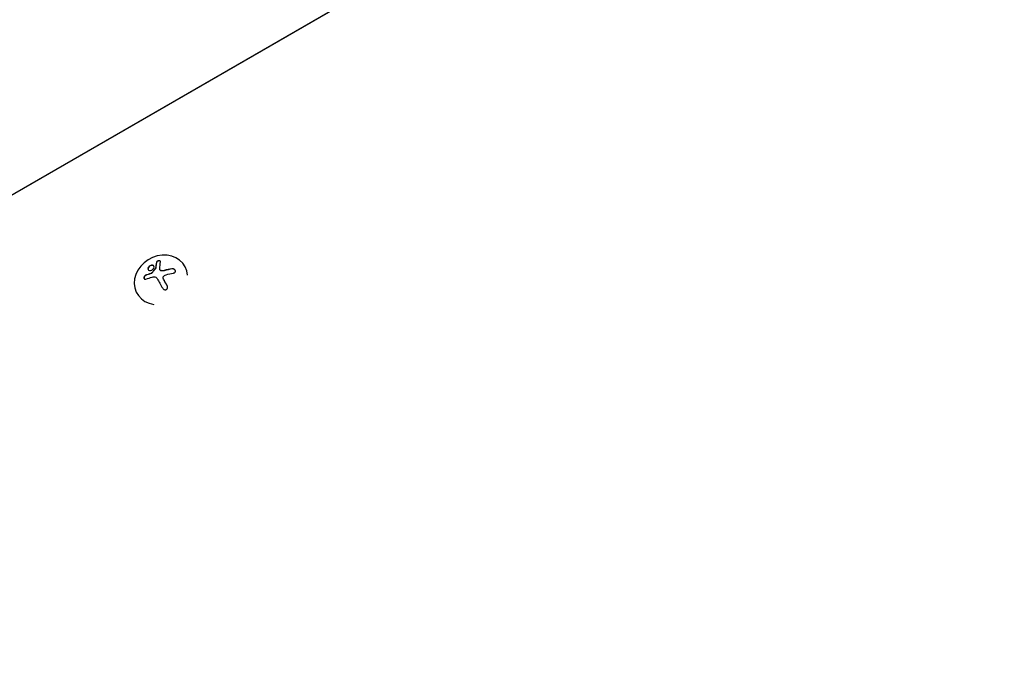
# Model space of a CAD drawing. Units: millimetres. Extents: x -5533 to 7683, y -7826 to 6611.
# Drawn here: x 411 to 911, y 2210 to 2544 of the extents above; entities that cross this region are included whole.
import ezdxf

# ---------------------------------------------------------------- set-up
doc = ezdxf.new("R2010")
doc.units = ezdxf.units.MM
doc.header["$LTSCALE"] = 20
doc.linetypes.add('HIDDEN', pattern=[9.525, 6.35, -3.175])
for name, color, linetype in [('2d', 230, 'Continuous'), ('EN-Free_Space', 10, 'HIDDEN'), ('EN-Free_Space_Hatch', 10, 'HIDDEN')]:
    doc.layers.add(name, color=color, linetype=linetype)

msp = doc.modelspace()

# ---------------------------------------------------------------- hatches: boundary and pattern name
at = {"layer": 'EN-Free_Space_Hatch'}
h = msp.add_hatch(dxfattribs=at)
h.set_pattern_fill('ANSI31', color=256, scale=100)
h.set_pattern_definition([(136.714, (4238.28, 1138.52), (-217.692, -231.12), [])])
edge = h.paths.add_edge_path()
edge.add_line((1893.6, 2622.87), (2490.73, 2622.87))
edge.add_arc((4238.28, 1138.52), 2292.87, 91.71381, 139.65588, ccw=False)
edge.add_line((4169.71, 3430.36), (5653.35, 3474.75))
edge.add_arc((5683.26, 2475.2), 1000, -88.28619, 91.71381, ccw=False)
edge.add_line((5713.16, 1475.65), (4537.47, 1440.47))
edge.add_arc((4618.62, 322.31), 1121.1, 94.15082, 132.57984)
edge.add_arc((2512.95, 2613.84), 1990.97, 274.43078, 312.57984, ccw=False)
edge.add_line((2666.76, 628.82), (3307.91, -483.47))
edge.add_arc((2441.89, -983.47), 1000, -146.94239, 30, ccw=False)
edge.add_line((1603.76, -1528.95), (550.27, 295.76))
edge.add_arc((1416.29, 795.76), 1000, 121.49117, 210, ccw=False)
edge.add_arc((1893.6, 1622.87), 1000, 90, 178.53262, ccw=False)

# ---------------------------------------------------------------- linework, layer by layer
at = {"layer": '2d'}
for p, q in [((45.24, 2246.67), (842.88, 2707.19)), ((842.94, 2707.08), (45.3, 2246.56)), ((480.04, 2420.87), (480.08, 2420.78)), ((474.58, 2414.3), (474.63, 2414.21)), ((475.91, 2418.29), (475.96, 2418.2)), ((477.23, 2415.23), (477.28, 2415.15)), ((477.45, 2415.31), (477.5, 2415.22)), ((477.74, 2415.52), (477.78, 2415.44)), ((479.57, 2417.86), (479.62, 2417.78)), ((479.63, 2418.01), (479.68, 2417.92)), ((481.83, 2417.09), (481.88, 2417.01)), ((482.4, 2416.69), (482.45, 2416.6)), ((484.02, 2416.74), (484.06, 2416.65)), ((487.88, 2417.64), (487.93, 2417.56)), ((494.63, 2418.7), (494.59, 2418.78)), ((483.9, 2411.87), (483.95, 2411.78)), ((483.95, 2411.79), (484, 2411.7)), ((485.55, 2409.03), (485.58, 2408.98)), ((470.23, 2404.98), (470.13, 2405.16))]:
    msp.add_line(p, q, dxfattribs=at)
for centre, major_axis, ratio, start_param, end_param in [((482.36, 2411.97), (12.23, 6.81), 0.86599, -0.379099, 3.9883), ((485.12, 2408.09), (18.19, 1.71), 0.467362, 1.974695, 2.144146), ((485.16, 2408), (18.19, 1.71), 0.467362, 1.974695, 2.144146), ((484.98, 2407.51), (17.21, 6.24), 0.495236, 1.226418, 1.448315), ((485.03, 2407.43), (17.21, 6.24), 0.495236, 1.226418, 1.448315), ((486.29, 2407.41), (-9.14, 15.84), 0.009024, -1.473825, -1.295811), ((486.34, 2407.32), (-9.14, 15.84), 0.009024, -1.4723, -1.295811)]:
    msp.add_ellipse(centre, major_axis=major_axis, ratio=ratio, start_param=start_param, end_param=end_param, dxfattribs=at)
at = {"layer": '2d', "extrusion": (0, 0, -1)}
msp.add_ellipse((484, 2406.09), major_axis=(-9.14, 15.82), ratio=0.009024, start_param=1.147602, end_param=1.4742, dxfattribs=at)
at = {"layer": '2d'}
for points, knots in [([(478.68, 2417.9), (478.87, 2418.26), (478.9, 2418.63), (478.66, 2419.19), (478.39, 2419.39), (477.69, 2419.5), (477.26, 2419.42), (476.45, 2418.99), (476.1, 2418.65), (475.91, 2418.29)], [0.5, 0.5, 0.5, 0.5, 0.625, 0.625, 0.75, 0.75, 0.875, 0.875, 1, 1, 1, 1]), ([(478.77, 2418.94), (478.71, 2419.03), (478.64, 2419.11), (478.42, 2419.26), (478.27, 2419.33), (477.74, 2419.41), (477.31, 2419.33), (476.5, 2418.9), (476.15, 2418.56), (475.96, 2418.2)], [0.6434092, 0.6434092, 0.6434092, 0.6434092, 0.6875, 0.6875, 0.75, 0.75, 0.875, 0.875, 1, 1, 1, 1]), ([(480.08, 2420.78), (480.06, 2420.67), (480.04, 2420.56), (480.01, 2420.39), (480, 2420.31), (479.98, 2420.22), (479.97, 2420.18), (479.97, 2420.15), (479.97, 2420.14), (479.96, 2420.07), (479.94, 2419.98), (479.93, 2419.88), (479.92, 2419.84), (479.91, 2419.81), (479.91, 2419.8), (479.9, 2419.72), (479.89, 2419.63), (479.87, 2419.53), (479.87, 2419.49), (479.86, 2419.46), (479.86, 2419.44), (479.85, 2419.37), (479.84, 2419.28), (479.82, 2419.17), (479.82, 2419.13), (479.81, 2419.1), (479.81, 2419.08), (479.8, 2419), (479.79, 2418.91), (479.78, 2418.8), (479.77, 2418.75), (479.77, 2418.72), (479.77, 2418.71), (479.76, 2418.63), (479.75, 2418.53), (479.73, 2418.42), (479.73, 2418.37), (479.73, 2418.34), (479.72, 2418.33), (479.71, 2418.18), (479.69, 2418.05), (479.68, 2417.92)], [0, 0, 0, 0, 0.125, 0.125, 0.1875, 0.21875, 0.234375, 0.234375, 0.25, 0.25, 0.3125, 0.34375, 0.359375, 0.359375, 0.375, 0.375, 0.4375, 0.46875, 0.484375, 0.484375, 0.5, 0.5, 0.5625, 0.59375, 0.609375, 0.609375, 0.625, 0.625, 0.6875, 0.71875, 0.734375, 0.734375, 0.75, 0.75, 0.8125, 0.84375, 0.859375, 0.859375, 0.875, 0.875, 1, 1, 1, 1]), ([(482.17, 2421.09), (482.19, 2421.18), (482.18, 2421.27), (482.15, 2421.35), (482.12, 2421.44), (482.06, 2421.51), (481.98, 2421.57), (481.91, 2421.63), (481.81, 2421.68), (481.7, 2421.7), (481.6, 2421.73), (481.48, 2421.74), (481.36, 2421.74), (481.25, 2421.74), (481.14, 2421.72), (481.02, 2421.69), (480.92, 2421.67), (480.81, 2421.63), (480.71, 2421.58), (480.61, 2421.53), (480.51, 2421.48), (480.43, 2421.42), (480.34, 2421.35), (480.26, 2421.27), (480.2, 2421.2), (480.13, 2421.11), (480.08, 2421.03), (480.06, 2420.94), (480.05, 2420.92), (480.04, 2420.89), (480.04, 2420.87)], [0, 0, 0, 0, 0.123267, 0.123267, 0.123267, 0.246944, 0.246944, 0.246944, 0.364412, 0.364412, 0.364412, 0.469764, 0.469764, 0.469764, 0.565076, 0.565076, 0.565076, 0.656937, 0.656937, 0.656937, 0.751946, 0.751946, 0.751946, 0.854928, 0.854928, 0.854928, 0.968152, 0.968152, 0.968152, 1, 1, 1, 1]), ([(482.14, 2421.37), (482.11, 2421.41), (482.07, 2421.45), (481.94, 2421.55), (481.84, 2421.6), (481.59, 2421.65), (481.45, 2421.66), (481.16, 2421.63), (481.01, 2421.59), (480.72, 2421.48), (480.59, 2421.41), (480.37, 2421.25), (480.28, 2421.16), (480.15, 2420.97), (480.1, 2420.87), (480.08, 2420.78)], [0.1772559, 0.1772559, 0.1772559, 0.1772559, 0.25, 0.25, 0.375, 0.375, 0.5, 0.5, 0.625, 0.625, 0.75, 0.75, 0.875, 0.875, 1, 1, 1, 1]), ([(474.58, 2414.3), (474.46, 2414.25), (474.35, 2414.19), (474.24, 2414.1), (474.14, 2414.02), (474.04, 2413.91), (473.96, 2413.8), (473.88, 2413.69), (473.82, 2413.57), (473.77, 2413.44), (473.73, 2413.32), (473.7, 2413.2), (473.69, 2413.09), (473.69, 2412.98), (473.7, 2412.88), (473.72, 2412.78), (473.75, 2412.69), (473.79, 2412.6), (473.84, 2412.54), (473.9, 2412.46), (473.97, 2412.41), (474.04, 2412.36), (474.12, 2412.32), (474.22, 2412.29), (474.31, 2412.29), (474.42, 2412.28), (474.53, 2412.29), (474.64, 2412.32), (474.67, 2412.33), (474.7, 2412.34), (474.74, 2412.36)], [0, 0, 0, 0, 0.117688, 0.117688, 0.117688, 0.23572, 0.23572, 0.23572, 0.348983, 0.348983, 0.348983, 0.453941, 0.453941, 0.453941, 0.55245, 0.55245, 0.55245, 0.649106, 0.649106, 0.649106, 0.748614, 0.748614, 0.748614, 0.85433, 0.85433, 0.85433, 0.967387, 0.967387, 0.967387, 1, 1, 1, 1]), ([(474.63, 2414.21), (474.51, 2414.16), (474.38, 2414.09), (474.16, 2413.91), (474.06, 2413.79), (473.9, 2413.54), (473.83, 2413.41), (473.75, 2413.13), (473.73, 2412.98), (473.75, 2412.75), (473.78, 2412.66), (473.82, 2412.57)], [0, 0, 0, 0, 0.125, 0.125, 0.25, 0.25, 0.375, 0.375, 0.5, 0.5, 0.5966495, 0.5966495, 0.5966495, 0.5966495]), ([(475.91, 2418.29), (475.72, 2417.93), (475.69, 2417.57), (475.92, 2417.01), (476.19, 2416.82), (476.89, 2416.7), (477.33, 2416.78), (478.13, 2417.2), (478.49, 2417.54), (478.68, 2417.9)], [0, 0, 0, 0, 0.125, 0.125, 0.25, 0.25, 0.375, 0.375, 0.5, 0.5, 0.5, 0.5]), ([(475.96, 2418.2), (475.93, 2418.16), (475.91, 2418.11), (475.87, 2418.02), (475.86, 2417.98), (475.81, 2417.84), (475.8, 2417.76), (475.77, 2417.5), (475.79, 2417.34), (475.86, 2417.19), (475.86, 2417.18), (475.87, 2417.17)], [0, 0, 0, 0, 0.015625, 0.015625, 0.03125, 0.03125, 0.0625, 0.0625, 0.125, 0.125, 0.1296403, 0.1296403, 0.1296403, 0.1296403]), ([(477.74, 2415.52), (477.71, 2415.48), (477.67, 2415.44), (477.63, 2415.41), (477.58, 2415.37), (477.54, 2415.34), (477.49, 2415.32), (477.48, 2415.32), (477.46, 2415.31), (477.45, 2415.31)], [0, 0, 0, 0, 0.444984, 0.444984, 0.444984, 0.890124, 0.890124, 0.890124, 1, 1, 1, 1]), ([(479.62, 2417.78), (479.54, 2417.68), (479.46, 2417.59), (479.34, 2417.45), (479.3, 2417.4), (479.22, 2417.31), (479.19, 2417.26), (478.99, 2417.02), (478.84, 2416.83), (478.38, 2416.25), (478.08, 2415.85), (477.78, 2415.44)], [0, 0, 0, 0, 0.125, 0.125, 0.1875, 0.1875, 0.25, 0.25, 0.5, 0.5, 1, 1, 1, 1]), ([(479.63, 2418.01), (479.63, 2417.98), (479.62, 2417.95), (479.61, 2417.93), (479.6, 2417.91), (479.59, 2417.88), (479.57, 2417.86)], [0, 0, 0, 0, 0.541586, 0.541586, 0.541586, 1, 1, 1, 1]), ([(482.4, 2416.69), (482.29, 2416.72), (482.19, 2416.76), (482.1, 2416.81), (482.01, 2416.87), (481.94, 2416.94), (481.88, 2417.02), (481.82, 2417.1), (481.78, 2417.19), (481.76, 2417.28), (481.75, 2417.35), (481.74, 2417.42), (481.74, 2417.48)], [0, 0, 0, 0, 0.26951, 0.26951, 0.26951, 0.539189, 0.539189, 0.539189, 0.809594, 0.809594, 0.809594, 1, 1, 1, 1]), ([(482.45, 2416.6), (482.35, 2416.63), (482.25, 2416.67), (482.08, 2416.77), (482.01, 2416.83), (481.93, 2416.93), (481.9, 2416.97), (481.88, 2417.01)], [0, 0, 0, 0, 0.25, 0.25, 0.5, 0.5, 0.6197759, 0.6197759, 0.6197759, 0.6197759]), ([(484.06, 2416.65), (483.99, 2416.63), (483.93, 2416.61), (483.82, 2416.59), (483.77, 2416.58), (483.72, 2416.57), (483.69, 2416.56), (483.68, 2416.56), (483.59, 2416.54), (483.52, 2416.54), (483.42, 2416.53), (483.38, 2416.52), (483.31, 2416.52), (483.28, 2416.52), (483.11, 2416.51), (482.98, 2416.52), (482.77, 2416.54), (482.71, 2416.55), (482.58, 2416.57), (482.51, 2416.58), (482.45, 2416.6)], [0, 0, 0, 0, 0.125, 0.125, 0.1875, 0.21875, 0.21875, 0.25, 0.25, 0.375, 0.375, 0.4375, 0.4375, 0.5, 0.5, 0.75, 0.75, 0.875, 0.875, 1, 1, 1, 1]), ([(483.5, 2412.82), (483.47, 2412.95), (483.45, 2413.09), (483.46, 2413.22), (483.47, 2413.35), (483.5, 2413.48), (483.56, 2413.6), (483.62, 2413.72), (483.69, 2413.84), (483.79, 2413.93), (483.87, 2414.02), (483.97, 2414.09), (484.08, 2414.15)], [0, 0, 0, 0, 0.2593, 0.2593, 0.2593, 0.519012, 0.519012, 0.519012, 0.774897, 0.774897, 0.774897, 1, 1, 1, 1]), ([(488.7, 2415.42), (488.87, 2415.45), (489.03, 2415.5), (489.17, 2415.58), (489.31, 2415.65), (489.43, 2415.75), (489.53, 2415.87), (489.62, 2415.98), (489.68, 2416.11), (489.71, 2416.24), (489.74, 2416.36), (489.74, 2416.49), (489.72, 2416.62), (489.7, 2416.74), (489.65, 2416.86), (489.58, 2416.96), (489.52, 2417.07), (489.43, 2417.17), (489.33, 2417.26), (489.22, 2417.35), (489.1, 2417.43), (488.98, 2417.49), (488.84, 2417.56), (488.69, 2417.6), (488.53, 2417.63), (488.37, 2417.67), (488.2, 2417.68), (488.03, 2417.66), (487.98, 2417.66), (487.93, 2417.65), (487.88, 2417.64)], [0, 0, 0, 0, 0.120796, 0.120796, 0.120796, 0.242046, 0.242046, 0.242046, 0.356333, 0.356333, 0.356333, 0.459168, 0.459168, 0.459168, 0.553739, 0.553739, 0.553739, 0.646543, 0.646543, 0.646543, 0.743592, 0.743592, 0.743592, 0.848997, 0.848997, 0.848997, 0.964083, 0.964083, 0.964083, 1, 1, 1, 1]), ([(489.63, 2416.87), (489.58, 2416.96), (489.52, 2417.04), (489.32, 2417.23), (489.16, 2417.34), (488.83, 2417.49), (488.65, 2417.54), (488.29, 2417.59), (488.1, 2417.59), (487.93, 2417.56)], [0.551897, 0.551897, 0.551897, 0.551897, 0.625, 0.625, 0.75, 0.75, 0.875, 0.875, 1, 1, 1, 1]), ([(483.26, 2407.69), (483.35, 2407.54), (483.46, 2407.4), (483.6, 2407.29), (483.73, 2407.18), (483.89, 2407.08), (484.05, 2407.02), (484.21, 2406.96), (484.38, 2406.93), (484.54, 2406.94), (484.7, 2406.94), (484.85, 2406.97), (484.99, 2407.03), (485.12, 2407.08), (485.24, 2407.16), (485.34, 2407.25), (485.44, 2407.34), (485.52, 2407.45), (485.59, 2407.57), (485.66, 2407.69), (485.71, 2407.82), (485.73, 2407.96), (485.76, 2408.11), (485.77, 2408.26), (485.75, 2408.41), (485.74, 2408.57), (485.69, 2408.74), (485.62, 2408.89), (485.6, 2408.93), (485.58, 2408.98), (485.55, 2409.03)], [0, 0, 0, 0, 0.12144, 0.12144, 0.12144, 0.243283, 0.243283, 0.243283, 0.358856, 0.358856, 0.358856, 0.462986, 0.462986, 0.462986, 0.558085, 0.558085, 0.558085, 0.650496, 0.650496, 0.650496, 0.746429, 0.746429, 0.746429, 0.850305, 0.850305, 0.850305, 0.963913, 0.963913, 0.963913, 1, 1, 1, 1])]:
    msp.add_open_spline(points, degree=3, knots=knots, dxfattribs=at)
for points in [[(480.04, 2420.87), (479.87, 2420.02), (479.73, 2419.06), (479.63, 2418.01)], [(481.74, 2417.48), (481.83, 2418.84), (481.98, 2420.05), (482.17, 2421.09)], [(477.45, 2415.31), (477.38, 2415.28), (477.31, 2415.25), (477.23, 2415.23)], [(477.5, 2415.22), (477.43, 2415.19), (477.36, 2415.17), (477.28, 2415.15)], [(477.78, 2415.44), (477.71, 2415.34), (477.61, 2415.26), (477.5, 2415.22)], [(479.57, 2417.86), (478.94, 2417.12), (478.33, 2416.35), (477.74, 2415.52)], [(479.68, 2417.92), (479.68, 2417.87), (479.66, 2417.82), (479.62, 2417.78)], [(484.02, 2416.74), (483.48, 2416.58), (482.91, 2416.56), (482.4, 2416.69)], [(484.08, 2414.15), (484.37, 2414.32), (484.68, 2414.45), (485.01, 2414.54)], [(485.01, 2414.54), (486.25, 2414.91), (487.48, 2415.2), (488.7, 2415.42)], [(474.74, 2412.36), (475.74, 2412.75), (476.81, 2413.1), (477.94, 2413.4)], [(477.94, 2413.4), (478.2, 2413.47), (478.45, 2413.51), (478.71, 2413.52)], [(478.71, 2413.52), (478.75, 2413.52), (478.79, 2413.52), (478.83, 2413.52)], [(478.83, 2413.52), (479.47, 2413.53), (480.06, 2413.2), (480.38, 2412.66)], [(483.95, 2411.79), (483.76, 2412.12), (483.61, 2412.47), (483.5, 2412.82)], [(484, 2411.7), (483.98, 2411.73), (483.97, 2411.76), (483.95, 2411.78)]]:
    msp.add_open_spline(points, degree=3, dxfattribs=at)
at = {"layer": 'EN-Free_Space', "flags": 128}
msp.add_lwpolyline([(1893.6, 2622.87), (2490.73, 2622.87, -0.212292), (4169.71, 3430.36), (5653.35, 3474.75, -1), (5713.16, 1475.65), (4537.47, 1440.47, 0.169268), (3860.07, 1147.82, -0.168011), (2666.76, 628.82), (3307.91, -483.47, -0.973667), (1603.76, -1528.95), (550.27, 295.76, -0.406611), (893.92, 1648.48, -0.406732)], format="xyb", close=True, dxfattribs=at)

doc.saveas('drawing.dxf')
